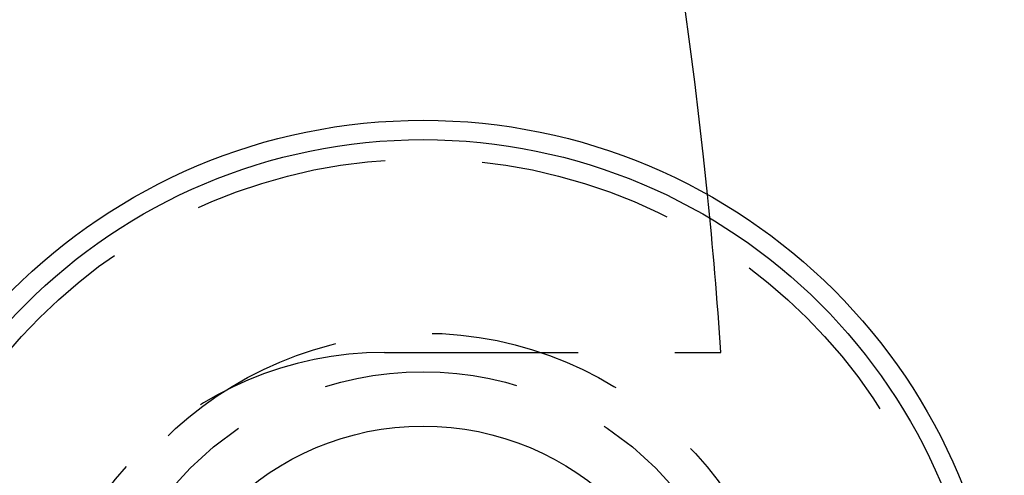
# Model space of a CAD drawing. Extents: x -130 to 137, y -286 to 164.
# Drawn here: x 112 to 137, y -144 to -132 of the extents above; entities that cross this region are included whole.
import ezdxf

# ---------------------------------------------------------------- set-up
doc = ezdxf.new("R2010")
doc.units = 0
doc.header["$LTSCALE"] = 20
doc.linetypes.add('VERDECKT', pattern=[0.375, 0.25, -0.125])
doc.layers.get('0').update_dxf_attribs({"linetype": 'CONTINUOUS'})
doc.layers.add('STEMPEL', color=3, linetype='CONTINUOUS')

# ---------------------------------------------------------------- blocks, each defined once
blk = doc.blocks.new('A$CAE3CEA33')
at = {"color": 1, "linetype": 'VERDECKT'}
blk.add_line((121, 9), (129.688087, 9), dxfattribs=at)
at = {"color": 3, "linetype": 'CONTINUOUS'}
for radius in [15, 14.5, 7.1]:
    blk.add_circle((122, 0), radius, dxfattribs=at)
at = {"color": 1, "linetype": 'VERDECKT'}
for radius in [14, 9.5, 8.5]:
    blk.add_circle((122, 0), radius, dxfattribs=at)
at = {"color": 3, "linetype": 'CONTINUOUS'}
blk.add_arc((0, 0), 130, 5.77521085, 114.22478915, dxfattribs=at)
at = {"color": 1, "linetype": 'VERDECKT'}
for centre, radius, start, end in [((0, 0), 130, 3.96980635, 5.77521085), ((121, 0), 9, 90, 270)]:
    blk.add_arc(centre, radius, start, end, dxfattribs=at)

msp = doc.modelspace()

# ---------------------------------------------------------------- block references
at = {"layer": 'STEMPEL'}
msp.add_blockref('A$CAE3CEA33', (0, -150), dxfattribs=at)

doc.saveas('drawing.dxf')
